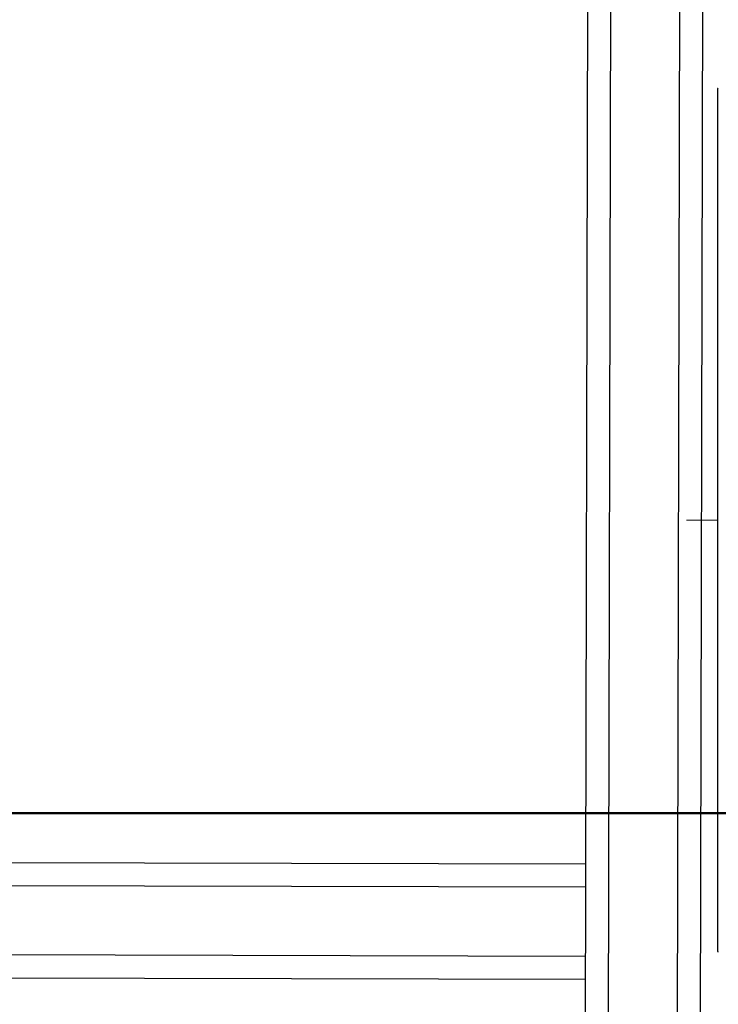
# Model space of a CAD drawing. Units: millimetres. Extents: x -21779 to 26905, y -31101 to 10540.
# Drawn here: x 280 to 356, y -27156 to -27050 of the extents above; entities that cross this region are included whole.
import ezdxf

# ---------------------------------------------------------------- set-up
doc = ezdxf.new("R2010")
doc.units = ezdxf.units.MM
doc.layers.get('0').update_dxf_attribs({"color": 8, "lineweight": 25})
for name, color, linetype, lineweight in [('_AD_freon', 3, 'Continuous', 50), ('_AD_opisy', 7, 'Continuous', 25), ('LATS_CONTROL_LINE', 2, 'Continuous', 0), ('WAW_GIPSOKARTON', 8, 'Continuous', 25)]:
    doc.layers.add(name, color=color, linetype=linetype, lineweight=lineweight)
doc.layers.add('Blok', color=8, linetype='Continuous')

# ---------------------------------------------------------------- blocks, each defined once
blk = doc.blocks.new('LATS_IDU_WALL_MOUNTED_SJ_MIRHOR')
at = {"color": 0}
for points, knots in [([(-417.98, 0.68), (-417.97, 0.62), (-417.91, 0.47), (-417.74, 0.24), (-417.44, 0.05), (-417.18, -0.03), (-417.04, -0.01), (-417.02, -0.01)], [0, 0, 0, 0, 0.13582, 0.382344, 0.668417, 0.949966, 1, 1, 1, 1]), ([(-417.04, 0), (-410.33, 0), (-396.51, 0), (-376.02, 0), (-356.03, 0), (-337.36, 0), (-320.02, 0), (-304.01, 0), (-290.24, 0), (-278.54, 0), (-268.74, 0), (-259.77, 0), (-251.61, 0), (-244.18, 0), (-236.97, 0), (-228.63, 0), (-218.55, 0), (-206.49, 0), (-193.11, 0), (-178.39, 0), (-162.35, 0), (-144.97, 0), (-126.83, 0), (-108.01, 0), (-88.57, 0), (-68.01, 0), (-46.34, 0), (-23.54, 0), (-7.97, 0), (0, 0)], [0, 0, 0, 0, 0.048286, 0.099407, 0.147347, 0.192109, 0.233691, 0.272093, 0.307316, 0.332761, 0.356242, 0.377761, 0.397317, 0.414911, 0.431228, 0.449187, 0.474894, 0.503794, 0.535887, 0.571172, 0.60965, 0.651321, 0.696184, 0.740113, 0.786725, 0.83602, 0.887997, 0.942657, 1, 1, 1, 1]), ([(0, 0), (7.55, 0), (22.2, 0), (43.52, 0), (63.52, 0), (82.18, 0), (99.52, 0), (115.54, 0), (129.31, 0), (141.01, 0), (150.8, 0), (159.78, 0), (167.93, 0), (175.36, 0), (182.57, 0), (190.91, 0), (201, 0), (213.05, 0), (226.44, 0), (241.15, 0), (257.2, 0), (274.58, 0), (292.71, 0), (311.54, 0), (330.98, 0), (351.53, 0), (373.21, 0), (395.17, 0), (409.9, 0), (417.04, 0)], [0, 0, 0, 0, 0.0543, 0.10542, 0.153361, 0.198123, 0.239705, 0.278107, 0.31333, 0.338774, 0.362256, 0.383775, 0.403331, 0.420924, 0.437242, 0.4552, 0.480908, 0.509808, 0.541901, 0.577186, 0.615664, 0.657334, 0.702198, 0.746127, 0.792739, 0.842034, 0.894011, 0.948671, 1, 1, 1, 1]), ([(417.01, -0.02), (417.01, -0.02), (417.13, -0.04), (417.37, 0.03), (417.64, 0.17), (417.82, 0.35), (417.9, 0.48), (417.93, 0.54)], [0, 0, 0, 0, 0.001232, 0.337901, 0.599533, 0.816835, 1, 1, 1, 1])]:
    blk.add_open_spline(points, degree=3, knots=knots, dxfattribs=at)
at = {"layer": 'LATS_CONTROL_LINE', "color": 2, "extrusion": (1.22465e-16, 0, -1)}
blk.add_line((0, 0.02), (0, -29.98), dxfattribs=at)
blk = doc.blocks.new('2')
at = {"layer": 'WAW_GIPSOKARTON'}
for p, q in [((491.25, 3632.85), (492.45, 4162.85)), ((493.74, 3630.35), (494.95, 4162.85)), ((501.22, 3622.83), (502.45, 4162.83)), ((503.72, 3620.32), (504.95, 4162.82)), ((251.61, 3795.9), (491.61, 3795.35)), ((251.61, 3793.4), (491.61, 3792.85)), ((251.59, 3785.9), (491.59, 3785.35)), ((251.59, 3783.4), (491.59, 3782.85))]:
    blk.add_line(p, q, dxfattribs=at)

msp = doc.modelspace()

# ---------------------------------------------------------------- linework, layer by layer
at = {"layer": '_AD_freon'}
msp.add_line((365.99, -27135.61), (-26.86, -27135.61), dxfattribs=at)

# ---------------------------------------------------------------- block references
at = {"layer": '_AD_opisy', "xscale": 0.112, "yscale": 0.112, "zscale": 0.112, "rotation": 270}
msp.add_blockref('LATS_IDU_WALL_MOUNTED_SJ_MIRHOR', (355.52, -27103.84), dxfattribs=at)
at = {"layer": 'Blok'}
msp.add_blockref('2', (-150.39, -30936.46), dxfattribs=at)

doc.saveas('drawing.dxf')
